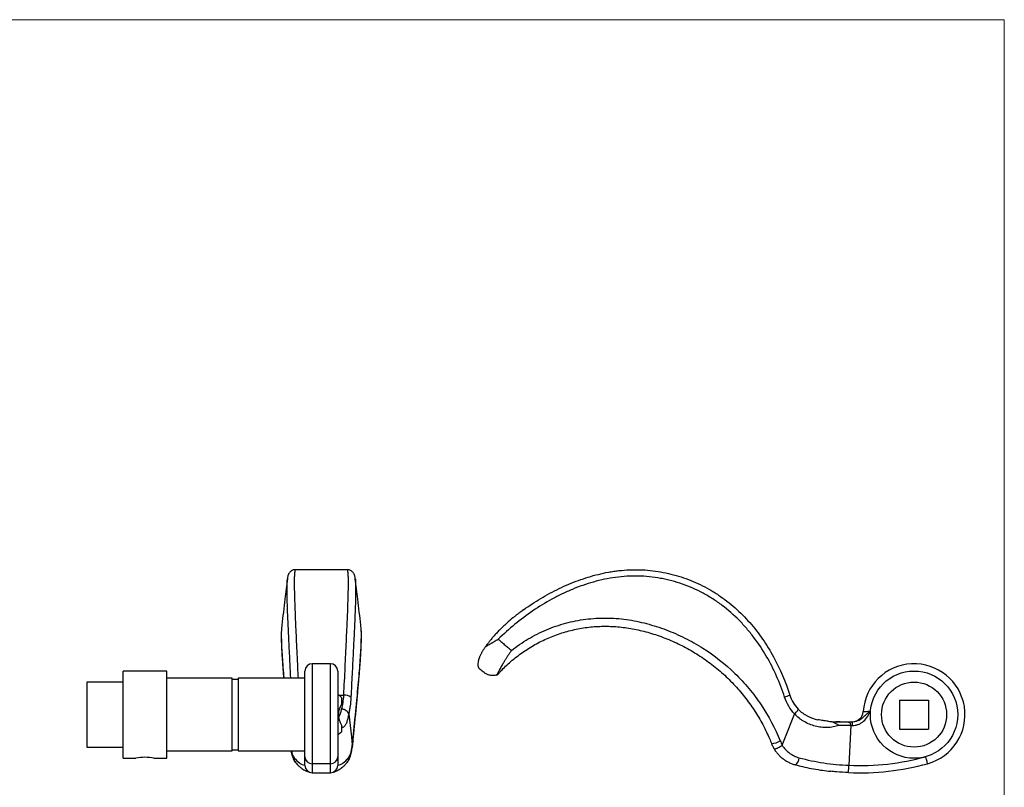
# Model space of a CAD drawing. Units: millimetres. Extents: x 10 to 584, y 10 to 410.
# Drawn here: x 313 to 584, y 199 to 410 of the extents above; entities that cross this region are included whole.
import ezdxf

# ---------------------------------------------------------------- set-up
doc = ezdxf.new("R2010")
doc.units = ezdxf.units.MM
doc.header["$LTSCALE"] = 2

msp = doc.modelspace()

# ---------------------------------------------------------------- linework, layer by layer
at = {"color": 7, "linetype": 'Continuous', "lineweight": 18}
for p, q in [((584, 410), (10, 410)), ((584, 410), (584, 10)), ((344.72, 206.77), (344.88, 206.81)), ((556.19, 207.15), (556.19, 207.14)), ((562.19, 207.14), (562.19, 207.15))]:
    msp.add_line(p, q, dxfattribs=at)
at = {"color": 7, "linetype": 'Continuous', "lineweight": 25}
for p, q in [((403.32, 258.66), (389.12, 258.66)), ((385.35, 243.4), (385.26, 242.38)), ((407.18, 242.32), (407.09, 243.4)), ((353.72, 230.77), (341.72, 230.77)), ((341.72, 218.77), (341.72, 230.77)), ((353.72, 218.77), (353.72, 230.77)), ((391.72, 207.2), (391.72, 230.77)), ((398.72, 232.77), (393.72, 232.77)), ((400.72, 230.77), (400.72, 207.2)), ((440.93, 230.35), (440.93, 230.35)), ((341.72, 227.72), (331.72, 227.72)), ((331.72, 227.72), (331.72, 209.82)), ((371.72, 228.77), (353.72, 228.77)), ((371.72, 208.77), (371.72, 228.77)), ((373.32, 228.47), (371.72, 228.47)), ((391.72, 228.77), (373.32, 228.77)), ((373.32, 228.77), (373.32, 218.77)), ((400.92, 224.27), (400.72, 224.27)), ((401.72, 223.47), (401.72, 221.62)), ((555.19, 222.77), (563.19, 222.77)), ((555.19, 222.77), (555.19, 214.77)), ((563.19, 222.77), (563.19, 214.77)), ((341.72, 206.77), (341.72, 218.77)), ((353.72, 206.77), (353.72, 218.77)), ((373.32, 218.77), (373.32, 208.77)), ((542.21, 216.81), (542.92, 216.9)), ((401.72, 215.91), (401.72, 214.07)), ((541.79, 215.8), (541.28, 204.84)), ((555.19, 214.77), (563.19, 214.77)), ((400.72, 213.27), (400.92, 213.27)), ((331.72, 209.82), (341.72, 209.82)), ((353.72, 208.77), (371.72, 208.77)), ((371.72, 209.07), (373.32, 209.07)), ((373.32, 208.77), (391.72, 208.77)), ((404.73, 210.36), (404.75, 210.09)), ((341.72, 206.77), (345.22, 206.77)), ((350.19, 206.77), (353.72, 206.77)), ((391.72, 204.77), (391.72, 207.2)), ((400.72, 207.2), (400.72, 204.77)), ((398.72, 205.27), (393.72, 205.27)), ((393.72, 202.77), (398.72, 202.77))]:
    msp.add_line(p, q, dxfattribs=at)
at = {"color": 8, "linetype": 'Continuous', "lineweight": 25}
for p, q in [((393.72, 232.77), (393.72, 205.27)), ((398.72, 205.27), (398.72, 232.77)), ((401.03, 224.16), (402.4, 224.16)), ((393.72, 205.27), (393.72, 202.77)), ((398.72, 202.77), (398.72, 205.27))]:
    msp.add_line(p, q, dxfattribs=at)
at = {"color": 7, "linetype": 'Continuous', "lineweight": 25, "flags": 128}
for points in [[(401.72, 223.47), (401.37, 223.81), (401.12, 224.06), (400.97, 224.22), (400.92, 224.27)], [(403.74, 218.93), (404.47, 212.62), (404.72, 210.41)], [(522.96, 210.41), (523.84, 212.62), (526.34, 218.93)], [(542.21, 216.81), (542.2, 216.79), (542.2, 216.74), (542.2, 216.64), (542.19, 216.52), (542.19, 216.37), (542.18, 216.19), (542.17, 216.01), (542.17, 215.81)], [(400.92, 213.27), (400.97, 213.32), (401.12, 213.47), (401.37, 213.72), (401.72, 214.07)], [(562.91, 205.27), (562.9, 205.31), (562.87, 205.42), (562.82, 205.6), (562.76, 205.84), (562.68, 206.13), (562.58, 206.46), (562.48, 206.82), (562.38, 207.2)]]:
    msp.add_lwpolyline(points, dxfattribs=at)
at = {"color": 8, "linetype": 'Continuous', "lineweight": 25, "flags": 128}
msp.add_lwpolyline([(404.87, 211.53), (404.93, 211.35), (404.93, 211.32)], dxfattribs=at)
at = {"color": 7, "linetype": 'Continuous', "lineweight": 25}
for radius in [12, 8.95]:
    msp.add_circle((559.19, 218.77), radius, dxfattribs=at)
for centre, radius, start, end in [((393.72, 230.77), 2, 90, 180), ((398.72, 230.77), 2, 0, 90), ((559.19, 218.77), 14, 285.4136, 176.4739), ((402.58, 221.11), 3.06, 54.7388, 93.3484), ((521.56, 231.01), 7.67, 285.2599, 296.8472), ((406.42, 218.77), 5.5, 148.7096, 211.2904), ((542.22, 219.81), 3, 267.6155, 356.4739), ((544.41, 272.37), 55.61, 267.3478, 267.7255), ((544.41, 272.37), 56.61, 267.3461, 267.7255), ((347.72, 194.91), 12.12, 78.2544, 101.9015), ((393.68, 207.24), 1.97, 181.0683, 271.03), ((398.75, 207.24), 1.97, 268.97, 358.9317), ((544.41, 272.37), 67.61, 267.3478, 285.4136), ((393.72, 204.77), 2, 180, 270), ((398.72, 204.77), 2, 270, 0), ((544.41, 272.37), 69.61, 267.334, 285.4136)]:
    msp.add_arc(centre, radius, start, end, dxfattribs=at)
at = {"color": 8, "linetype": 'Continuous', "lineweight": 25}
for centre, radius, start, end in [((519.11, 217.81), 7.09, 277.3618, 297.6675), ((390.53, 206.76), 1.83, 175.5146, 219.7222), ((401.91, 206.76), 1.83, 320.1157, 4.4864), ((524.81, 207.03), 2.75, 310.5853, 357.3495)]:
    msp.add_arc(centre, radius, start, end, dxfattribs=at)
at = {"color": 7, "linetype": 'Continuous', "lineweight": 25}
for points, knots in [([(389.1, 258.65), (388.98, 258.64), (388.71, 258.64), (388.3, 258.51), (387.94, 258.31), (387.65, 258.07), (387.43, 257.82), (387.27, 257.58), (387.16, 257.34), (387.07, 257.11), (387, 256.86), (386.93, 256.55), (386.91, 256.32), (386.89, 256.18)], [0, 0, 0, 0, 0.055233, 0.123154, 0.187736, 0.250819, 0.314333, 0.380927, 0.454644, 0.541378, 0.64477, 0.798426, 1, 1, 1, 1]), ([(405.58, 255.93), (405.56, 256.11), (405.53, 256.4), (405.46, 256.78), (405.39, 257.06), (405.29, 257.33), (405.16, 257.58), (404.99, 257.85), (404.75, 258.11), (404.44, 258.35), (404.07, 258.54), (403.68, 258.65), (403.44, 258.64), (403.33, 258.64)], [0, 0, 0, 0, 0.232828, 0.382787, 0.51161, 0.59102, 0.662167, 0.7251, 0.784487, 0.842811, 0.901041, 0.95938, 1, 1, 1, 1]), ([(451.8, 247.62), (453.34, 248.72), (454.93, 249.77), (457.38, 251.23), (458.21, 251.71), (459.9, 252.62), (460.75, 253.05), (463.36, 254.31), (465.12, 255.05), (468.7, 256.36), (470.52, 256.92), (473.31, 257.6), (474.24, 257.8), (475.66, 258.06), (476.14, 258.14), (477.09, 258.28), (477.57, 258.34), (479.97, 258.61), (481.89, 258.7), (484.75, 258.61), (485.7, 258.55), (487.61, 258.35), (488.56, 258.22), (490.46, 257.89), (491.41, 257.69), (493.28, 257.23), (494.2, 256.97), (496.93, 256.09), (498.7, 255.38), (501.27, 254.13), (502.12, 253.68), (503.37, 252.97), (503.78, 252.72), (504.6, 252.21), (505.01, 251.94), (507.01, 250.6), (508.53, 249.42), (511.39, 246.89), (512.73, 245.53), (514.64, 243.37), (515.25, 242.62), (516.44, 241.1), (517.01, 240.33), (518.64, 237.97), (519.64, 236.34), (522.37, 231.34), (523.86, 227.83), (525.03, 224.16)], [0, 0, 0, 0, 0.0625, 0.0625, 0.09375, 0.09375, 0.125, 0.125, 0.1875, 0.1875, 0.25, 0.25, 0.28125, 0.28125, 0.296875, 0.296875, 0.3125, 0.3125, 0.375, 0.375, 0.40625, 0.40625, 0.4375, 0.4375, 0.46875, 0.46875, 0.5, 0.5, 0.5625, 0.5625, 0.59375, 0.59375, 0.609375, 0.609375, 0.625, 0.625, 0.6875, 0.6875, 0.75, 0.75, 0.78125, 0.78125, 0.8125, 0.8125, 0.875, 0.875, 1, 1, 1, 1]), ([(386.88, 256.18), (386.66, 254.3), (386.15, 250.04), (385.63, 245.78), (385.35, 243.4)], [0, 0, 0, 0, 0.440906, 1, 1, 1, 1]), ([(405.55, 256.17), (405.56, 256.14), (405.57, 256.1), (405.57, 256.02), (405.57, 255.99)], [0, 0, 0, 0, 0.6810304, 1, 1, 1, 1]), ([(407.09, 243.4), (406.81, 245.78), (406.29, 250.04), (405.78, 254.3), (405.56, 256.17)], [0, 0, 0, 0, 0.559016, 1, 1, 1, 1]), ([(523.58, 223.61), (522.94, 225.58), (522.2, 227.51), (520.53, 231.27), (519.6, 233.1), (517.53, 236.64), (516.4, 238.36), (514.51, 240.85), (513.86, 241.66), (512.5, 243.23), (511.8, 244), (509.62, 246.2), (508.07, 247.56), (505.59, 249.44), (504.74, 250.03), (502.98, 251.16), (502.08, 251.69), (499.35, 253.16), (497.47, 253.99), (494.55, 255.02), (493.56, 255.32), (492.06, 255.72), (491.55, 255.84), (490.53, 256.07), (490.02, 256.17), (488.48, 256.45), (487.45, 256.6), (485.4, 256.81), (484.37, 256.88), (482.31, 256.93), (481.27, 256.9), (479.21, 256.78), (478.17, 256.68), (475.07, 256.25), (473.04, 255.82), (469.08, 254.71), (467.14, 254.03), (464.28, 252.84), (463.33, 252.42), (461.46, 251.52), (460.53, 251.04), (457.81, 249.55), (456.06, 248.48), (450.98, 245.02), (447.81, 242.41), (444.86, 239.52)], [0, 0, 0, 0, 0.0625, 0.0625, 0.125, 0.125, 0.1875, 0.1875, 0.21875, 0.21875, 0.25, 0.25, 0.3125, 0.3125, 0.34375, 0.34375, 0.375, 0.375, 0.4375, 0.4375, 0.46875, 0.46875, 0.484375, 0.484375, 0.5, 0.5, 0.53125, 0.53125, 0.5625, 0.5625, 0.59375, 0.59375, 0.625, 0.625, 0.6875, 0.6875, 0.75, 0.75, 0.78125, 0.78125, 0.8125, 0.8125, 0.875, 0.875, 1, 1, 1, 1]), ([(451.8, 247.62), (451.64, 247.51), (451.31, 247.27), (450.78, 246.87), (450.2, 246.43), (449.55, 245.92), (448.53, 245.09), (447.38, 244.09), (446.15, 242.96), (445.2, 242.03), (444.35, 241.15), (443.59, 240.31), (442.9, 239.51), (442.29, 238.75), (441.75, 238.05), (441.42, 237.59), (441.27, 237.37)], [0, 0, 0, 0, 0.038946, 0.08342, 0.133425, 0.188963, 0.25004, 0.400362, 0.500058, 0.588453, 0.671224, 0.74837, 0.819885, 0.885716, 0.945742, 1, 1, 1, 1]), ([(448.51, 236.42), (449.96, 237.58), (451.49, 238.64), (453.9, 240.07), (454.73, 240.53), (456.41, 241.37), (457.26, 241.77), (459.83, 242.85), (461.59, 243.45), (464.29, 244.18), (465.2, 244.39), (467.04, 244.75), (467.98, 244.9), (470.78, 245.26), (472.64, 245.37), (476.38, 245.34), (478.25, 245.2), (481.05, 244.81), (481.98, 244.65), (483.83, 244.26), (484.75, 244.05), (487.48, 243.33), (489.27, 242.76), (492.77, 241.45), (494.49, 240.7), (497.02, 239.43), (497.85, 238.99), (499.51, 238.06), (500.32, 237.57), (504.3, 235.04), (507.23, 232.71), (510.6, 229.44), (511.25, 228.77), (512.54, 227.38), (513.16, 226.67), (514.98, 224.49), (516.1, 222.99), (519.23, 218.34), (520.99, 215.04), (522.4, 211.53)], [0, 0, 0, 0, 0.0625, 0.0625, 0.09375, 0.09375, 0.125, 0.125, 0.1875, 0.1875, 0.21875, 0.21875, 0.25, 0.25, 0.3125, 0.3125, 0.375, 0.375, 0.40625, 0.40625, 0.4375, 0.4375, 0.5, 0.5, 0.5625, 0.5625, 0.59375, 0.59375, 0.625, 0.625, 0.75, 0.75, 0.78125, 0.78125, 0.8125, 0.8125, 0.875, 0.875, 1, 1, 1, 1]), ([(385.25, 242.21), (385.24, 242.07), (385.21, 241.62), (385.2, 240.78), (385.2, 239.69), (385.22, 238.52), (385.27, 237.27), (385.34, 235.94), (385.42, 234.53), (385.52, 233.05), (385.63, 231.5), (385.75, 230.08), (385.83, 229.14), (385.86, 228.77)], [0, 0, 0, 0, 0.047907, 0.1505847, 0.2517059, 0.3513881, 0.4503862, 0.5488615, 0.6468292, 0.7442256, 0.8409446, 0.9369082, 1, 1, 1, 1]), ([(404.94, 211.31), (404.99, 211.85), (405.1, 213.03), (405.28, 214.84), (405.47, 216.79), (405.66, 218.78), (405.85, 220.76), (406.04, 222.71), (406.21, 224.59), (406.38, 226.42), (406.53, 228.19), (406.68, 229.88), (406.81, 231.5), (406.92, 233.04), (407.02, 234.5), (407.1, 235.9), (407.17, 237.22), (407.21, 238.46), (407.24, 239.62), (407.24, 240.7), (407.23, 241.56), (407.2, 242.03), (407.19, 242.21)], [0, 0, 0, 0, 0.038497, 0.084156, 0.131731, 0.183076, 0.234685, 0.286511, 0.338491, 0.390555, 0.442633, 0.494643, 0.546544, 0.59842, 0.650391, 0.702742, 0.755403, 0.808317, 0.861452, 0.91482, 0.96851, 1, 1, 1, 1]), ([(445.03, 230.15), (445.22, 230.36), (445.82, 231.03), (446.91, 232.12), (448.34, 233.42), (449.88, 234.69), (451.51, 235.9), (453.2, 237.02), (454.94, 238.06), (456.73, 239), (458.56, 239.84), (460.43, 240.6), (462.35, 241.26), (464.3, 241.82), (466.28, 242.28), (468.27, 242.65), (470.27, 242.91), (472.27, 243.06), (474.26, 243.11), (476.24, 243.06), (478.24, 242.91), (480.26, 242.66), (482.32, 242.3), (484.4, 241.84), (486.5, 241.28), (488.6, 240.62), (490.71, 239.85), (492.8, 238.99), (494.87, 238.02), (496.89, 236.97), (498.87, 235.82), (500.82, 234.58), (502.7, 233.25), (504.53, 231.85), (506.28, 230.37), (507.96, 228.81), (509.57, 227.19), (511.11, 225.49), (512.57, 223.71), (513.96, 221.87), (515.27, 219.97), (516.49, 218.02), (517.62, 216.02), (518.6, 214.07), (519.39, 212.31), (519.81, 211.23), (519.99, 210.77)], [0, 0, 0, 0, 0.009345, 0.029323, 0.050425, 0.07255, 0.094618, 0.116719, 0.138878, 0.160841, 0.182786, 0.204829, 0.226934, 0.249063, 0.271167, 0.293206, 0.315142, 0.336941, 0.358506, 0.379729, 0.401391, 0.423502, 0.44607, 0.469092, 0.492552, 0.516418, 0.540644, 0.565194, 0.589691, 0.614315, 0.639095, 0.663976, 0.688902, 0.713803, 0.738614, 0.763293, 0.787964, 0.812786, 0.837702, 0.862675, 0.887667, 0.912626, 0.937515, 0.962291, 0.983727, 1, 1, 1, 1]), ([(441.27, 237.37), (441.39, 237.45), (441.63, 237.61), (442.01, 237.85), (442.42, 238.1), (442.86, 238.36), (443.32, 238.64), (443.81, 238.93), (444.32, 239.22), (444.68, 239.42), (444.86, 239.52)], [0, 0, 0, 0, 0.102403, 0.211335, 0.326784, 0.448734, 0.57717, 0.711929, 0.852889, 1, 1, 1, 1]), ([(444.86, 239.52), (445.18, 239.25), (445.82, 238.71), (446.75, 237.92), (447.64, 237.16), (448.22, 236.66), (448.51, 236.42)], [0, 0, 0, 0, 0.265116, 0.520107, 0.765045, 1, 1, 1, 1]), ([(441.27, 237.37), (441.2, 237.27), (441.06, 237.06), (440.85, 236.74), (440.66, 236.43), (440.47, 236.12), (440.3, 235.81), (440.14, 235.51), (439.99, 235.21), (439.85, 234.92), (439.73, 234.64), (439.62, 234.36), (439.45, 233.89), (439.28, 233.25), (439.24, 232.63), (439.28, 232.24), (439.33, 232.01), (439.41, 231.79), (439.52, 231.58), (439.67, 231.38), (439.8, 231.26), (439.86, 231.2)], [0, 0, 0, 0, 0.048897, 0.097335, 0.145208, 0.192419, 0.238871, 0.284477, 0.329155, 0.372833, 0.415452, 0.456963, 0.49733, 0.62591, 0.748703, 0.786058, 0.825412, 0.866539, 0.909315, 0.953751, 1, 1, 1, 1]), ([(448.51, 236.42), (448.42, 236.29), (448.24, 236.05), (447.99, 235.69), (447.75, 235.35), (447.53, 235.02), (447.32, 234.7), (447.13, 234.39), (446.94, 234.1), (446.77, 233.82), (446.61, 233.56), (446.46, 233.31), (446.32, 233.07), (446.19, 232.85), (446.07, 232.65), (445.96, 232.46), (445.68, 231.95), (445.27, 231.21), (444.85, 230.43), (444.58, 229.95), (444.47, 229.76), (444.42, 229.67)], [0, 0, 0, 0, 0.055172, 0.108143, 0.158931, 0.207556, 0.254035, 0.298384, 0.340618, 0.380751, 0.418795, 0.454761, 0.488661, 0.520503, 0.550295, 0.578045, 0.60376, 0.768068, 0.905331, 0.954213, 1, 1, 1, 1]), ([(440.96, 230.32), (440.78, 230.47), (440.41, 230.76), (440.05, 231.06), (439.86, 231.2)], [0, 0, 0, 0, 0.495148, 1, 1, 1, 1]), ([(444.42, 229.66), (444.11, 229.57), (443.79, 229.53), (443.17, 229.5), (442.86, 229.53), (442.26, 229.65), (441.98, 229.74), (441.58, 229.92), (441.45, 229.99), (441.26, 230.11), (441.2, 230.15), (441.08, 230.23), (441.02, 230.28), (440.96, 230.32)], [0, 0, 0, 0, 0.25, 0.25, 0.5, 0.5, 0.75, 0.75, 0.875, 0.875, 0.9375, 0.9375, 1, 1, 1, 1]), ([(444.42, 229.66), (444.59, 229.78), (444.8, 229.92), (444.97, 230.12), (445.01, 230.17)], [0, 0, 0, 0, 0.762118, 1, 1, 1, 1]), ([(401.8, 220.3), (401.96, 220.84), (402.09, 221.45), (402.29, 222.74), (402.36, 223.43), (402.4, 224.16)], [0, 0, 0, 0, 0.5, 0.5, 1, 1, 1, 1]), ([(404.35, 223.61), (404.3, 222.73), (404.23, 221.91), (404.08, 220.75), (404.02, 220.37), (403.92, 219.83), (403.89, 219.65), (403.83, 219.39), (403.82, 219.31), (403.78, 219.14), (403.76, 219.06), (403.74, 218.98)], [0, 0, 0, 0, 0.5, 0.5, 0.75, 0.75, 0.875, 0.875, 0.9375, 0.9375, 1, 1, 1, 1]), ([(526.35, 218.98), (525.73, 219.63), (525.17, 220.36), (524.25, 221.91), (523.87, 222.73), (523.58, 223.61)], [0, 0, 0, 0, 0.5, 0.5, 1, 1, 1, 1]), ([(525.03, 224.16), (525.26, 223.43), (525.57, 222.74), (526.34, 221.45), (526.8, 220.84), (527.32, 220.3)], [0, 0, 0, 0, 0.5, 0.5, 1, 1, 1, 1]), ([(403.74, 218.97), (403.69, 219.13), (403.61, 219.29), (403.38, 219.59), (403.23, 219.72), (402.87, 219.97), (402.68, 220.07), (402.35, 220.18), (402.25, 220.22), (402.02, 220.27), (401.91, 220.29), (401.8, 220.3)], [0, 0, 0, 0, 0.25, 0.25, 0.5, 0.5, 0.75, 0.75, 0.875, 0.875, 1, 1, 1, 1]), ([(526.36, 218.97), (526.52, 219.13), (526.67, 219.29), (526.93, 219.59), (527.04, 219.72), (527.21, 219.97), (527.28, 220.07), (527.33, 220.18), (527.34, 220.22), (527.34, 220.27), (527.33, 220.29), (527.32, 220.3)], [0, 0, 0, 0, 0.25, 0.25, 0.5, 0.5, 0.75, 0.75, 0.875, 0.875, 1, 1, 1, 1]), ([(527.32, 220.3), (527.69, 219.91), (528.08, 219.56), (528.71, 219.09), (528.92, 218.94), (529.37, 218.65), (529.59, 218.52), (530.75, 217.9), (531.72, 217.56), (532.75, 217.37)], [0, 0, 0, 0, 0.25, 0.25, 0.375, 0.375, 0.5, 0.5, 1, 1, 1, 1]), ([(542.17, 215.81), (542.46, 215.8), (542.74, 215.82), (543.31, 215.91), (543.59, 215.99), (544.13, 216.2), (544.38, 216.32), (544.88, 216.62), (545.11, 216.8), (545.75, 217.37), (546.12, 217.82), (546.59, 218.55), (546.73, 218.81), (546.93, 219.19), (546.99, 219.32), (547.12, 219.58), (547.18, 219.71), (547.24, 219.84)], [0, 0, 0, 0, 0.125, 0.125, 0.25, 0.25, 0.375, 0.375, 0.5, 0.5, 0.75, 0.75, 0.875, 0.875, 0.9375, 0.9375, 1, 1, 1, 1]), ([(545.22, 219.63), (545.22, 219.63), (545.23, 219.63), (545.28, 219.63), (545.32, 219.63), (545.42, 219.63), (545.49, 219.63), (545.64, 219.63), (545.72, 219.63), (546.01, 219.64), (546.23, 219.66), (546.72, 219.73), (546.98, 219.78), (547.24, 219.84)], [0, 0, 0, 0, 0.125, 0.125, 0.25, 0.25, 0.375, 0.375, 0.5, 0.5, 0.75, 0.75, 1, 1, 1, 1]), ([(403.74, 218.98), (403.74, 218.98), (403.74, 218.98), (403.74, 218.98), (403.74, 218.97), (403.74, 218.97), (403.74, 218.97)], [-0.000000059998, -0.000000059998, -0.000000059998, -0.000000059998, 0, 0, 0, 0.000008579647, 0.000008579647, 0.000008579647, 0.000008579647]), ([(403.74, 218.97), (403.74, 218.96), (403.74, 218.95), (403.74, 218.94), (403.74, 218.94), (403.74, 218.94), (403.74, 218.93)], [0, 0, 0, 0, 0.00003415391, 0.00003415391, 0.00003415391, 0.00004106129, 0.00004106129, 0.00004106129, 0.00004106129]), ([(526.34, 218.93), (526.34, 218.95), (526.35, 218.96), (526.36, 218.96), (526.36, 218.97), (526.36, 218.97), (526.36, 218.97)], [0, 0, 0, 0, 0.00003416384, 0.00003416384, 0.00003416384, 0.00004107111, 0.00004107111, 0.00004107111, 0.00004107111]), ([(538.58, 215.77), (538.05, 215.61), (537.52, 215.48), (536.69, 215.34), (536.42, 215.3), (535.86, 215.25), (535.59, 215.23), (534.76, 215.21), (534.21, 215.24), (533.39, 215.33), (533.12, 215.37), (532.57, 215.47), (532.3, 215.53), (530.95, 215.88), (529.93, 216.29), (528.72, 217), (528.49, 217.15), (528.02, 217.47), (527.8, 217.63), (527.14, 218.15), (526.73, 218.53), (526.34, 218.93)], [0, 0, 0, 0, 0.125, 0.125, 0.1875, 0.1875, 0.25, 0.25, 0.375, 0.375, 0.4375, 0.4375, 0.5, 0.5, 0.75, 0.75, 0.8125, 0.8125, 0.875, 0.875, 1, 1, 1, 1]), ([(526.36, 218.97), (526.36, 218.97), (526.36, 218.97), (526.35, 218.98), (526.35, 218.98), (526.35, 218.98), (526.35, 218.98)], [0, 0, 0, 0, 0.000008579647, 0.000008579647, 0.000008579647, 0.000008639645, 0.000008639645, 0.000008639645, 0.000008639645]), ([(535.58, 216.96), (535.11, 217.01), (534.63, 217.07), (533.92, 217.17), (533.69, 217.21), (533.22, 217.29), (532.98, 217.33), (532.75, 217.37)], [0, 0, 0, 0, 0.5, 0.5, 0.75, 0.75, 1, 1, 1, 1]), ([(535.58, 216.96), (535.86, 216.93), (536.13, 216.9), (536.65, 216.79), (536.91, 216.72), (537.42, 216.52), (537.66, 216.39), (538.02, 216.17), (538.13, 216.1), (538.3, 215.98), (538.36, 215.94), (538.47, 215.86), (538.53, 215.81), (538.58, 215.77)], [0, 0, 0, 0, 0.25, 0.25, 0.5, 0.5, 0.75, 0.75, 0.875, 0.875, 0.9375, 0.9375, 1, 1, 1, 1]), ([(537.68, 216.8), (538.4, 216.77), (539.12, 216.75), (540.19, 216.76), (540.54, 216.77), (541.07, 216.79), (541.25, 216.8), (541.5, 216.81), (541.59, 216.81), (541.7, 216.82), (541.74, 216.82), (541.81, 216.83), (541.84, 216.83), (541.84, 216.83)], [0, 0, 0, 0, 0.5, 0.5, 0.75, 0.75, 0.875, 0.875, 0.9375, 0.9375, 0.96875, 0.96875, 1, 1, 1, 1]), ([(541.79, 215.83), (541.78, 215.93), (541.77, 216.03), (541.74, 216.21), (541.72, 216.3), (541.67, 216.42), (541.65, 216.46), (541.6, 216.52), (541.56, 216.55), (541.49, 216.59), (541.44, 216.61), (541.34, 216.63), (541.3, 216.64), (541.15, 216.66), (541.05, 216.67), (540.85, 216.68), (540.75, 216.68), (540.45, 216.7), (540.26, 216.7), (539.27, 216.73), (538.47, 216.76), (537.68, 216.8)], [0, 0, 0, 0, 0.0625, 0.0625, 0.125, 0.125, 0.15625, 0.15625, 0.1875, 0.1875, 0.21875, 0.21875, 0.25, 0.25, 0.3125, 0.3125, 0.375, 0.375, 0.5, 0.5, 1, 1, 1, 1]), ([(404.77, 210.06), (404.77, 210.08), (404.83, 210.38), (404.88, 210.8), (404.92, 211.21), (404.93, 211.32)], [0, 0, 0, 0, 0.055232, 0.755202, 1, 1, 1, 1]), ([(387.87, 208.77), (387.9, 208.63), (387.98, 208.22), (388.14, 207.61), (388.36, 206.93), (388.63, 206.34), (388.88, 205.89), (389.07, 205.67), (389.14, 205.59)], [0, 0, 0, 0, 0.107457, 0.304647, 0.514381, 0.737838, 0.91075, 1, 1, 1, 1]), ([(403.3, 205.59), (403.34, 205.64), (403.5, 205.81), (403.72, 206.17), (403.98, 206.69), (404.22, 207.33), (404.42, 208.05), (404.58, 208.81), (404.7, 209.48), (404.75, 209.93), (404.77, 210.09)], [0, 0, 0, 0, 0.042689, 0.159237, 0.296019, 0.462452, 0.626508, 0.769694, 0.920012, 1, 1, 1, 1]), ([(403.73, 206.91), (403.84, 207.03), (403.94, 207.2), (404.08, 207.52), (404.13, 207.64), (404.22, 207.89), (404.27, 208.03), (404.4, 208.47), (404.48, 208.8), (404.58, 209.34), (404.62, 209.53), (404.66, 209.83), (404.68, 209.93), (404.71, 210.14), (404.72, 210.24), (404.73, 210.35)], [0, 0, 0, 0, 0.25, 0.25, 0.375, 0.375, 0.5, 0.5, 0.75, 0.75, 0.875, 0.875, 0.9375, 0.9375, 1, 1, 1, 1]), ([(404.73, 210.36), (404.73, 210.37), (404.73, 210.38), (404.73, 210.38), (404.73, 210.39), (404.73, 210.4), (404.72, 210.41)], [0, 0, 0, 0, 0.00003018127, 0.00003018127, 0.00003018127, 0.00005591473, 0.00005591473, 0.00005591473, 0.00005591473]), ([(404.73, 210.35), (404.73, 210.35), (404.73, 210.35), (404.73, 210.35), (404.73, 210.35), (404.73, 210.36), (404.73, 210.36)], [-0.00000006, -0.00000006, -0.00000006, -0.00000006, 0, 0, 0, 0.00001872723, 0.00001872723, 0.00001872723, 0.00001872723]), ([(520.02, 210.78), (520.05, 210.7), (520.2, 210.32), (520.44, 209.82), (520.68, 209.44), (520.75, 209.32)], [0, 0, 0, 0, 0.155257, 0.750075, 1, 1, 1, 1]), ([(520.75, 209.32), (520.75, 209.31), (520.77, 209.28), (520.93, 209.31), (521.29, 209.44), (521.78, 209.69), (522.36, 210.01), (522.74, 210.24), (522.93, 210.36)], [0, 0, 0, 0, 0.052599, 0.2421139, 0.4316057, 0.6210766, 0.8105383, 1, 1, 1, 1]), ([(520.75, 209.32), (520.76, 209.3), (520.92, 208.99), (521.32, 208.44), (521.96, 207.69), (522.67, 207), (523.45, 206.39), (524.29, 205.86), (525.18, 205.42), (525.96, 205.12), (526.44, 205), (526.6, 204.96)], [0, 0, 0, 0, 0.0073571, 0.1397082, 0.2700629, 0.4014889, 0.5346121, 0.6671473, 0.7993994, 0.9340788, 1, 1, 1, 1]), ([(522.96, 210.41), (522.96, 210.4), (522.96, 210.39), (522.95, 210.38), (522.94, 210.37), (522.94, 210.37), (522.93, 210.36)], [0, 0, 0, 0, 0.00003049167, 0.00003049167, 0.00003049167, 0.00005621864, 0.00005621864, 0.00005621864, 0.00005621864]), ([(522.93, 210.36), (522.93, 210.36), (522.94, 210.35), (522.94, 210.35), (522.94, 210.35), (522.94, 210.35), (522.94, 210.35)], [0, 0, 0, 0, 0.00001872722, 0.00001872722, 0.00001872722, 0.00001878722, 0.00001878722, 0.00001878722, 0.00001878722]), ([(522.94, 210.35), (523.2, 209.92), (523.5, 209.52), (524.17, 208.8), (524.53, 208.47), (525.12, 208.03), (525.33, 207.89), (525.75, 207.64), (525.96, 207.52), (526.62, 207.2), (527.08, 207.03), (527.55, 206.91)], [0, 0, 0, 0, 0.25, 0.25, 0.5, 0.5, 0.625, 0.625, 0.75, 0.75, 1, 1, 1, 1]), ([(388.71, 206.91), (389.21, 206.3), (389.71, 205.83), (390.47, 205.31), (390.72, 205.17), (391.22, 204.95), (391.47, 204.88), (391.72, 204.83)], [0, 0, 0, 0, 0.5, 0.5, 0.75, 0.75, 1, 1, 1, 1]), ([(400.72, 204.83), (400.97, 204.88), (401.22, 204.95), (401.72, 205.17), (401.97, 205.31), (402.73, 205.83), (403.23, 206.3), (403.73, 206.91)], [0, 0, 0, 0, 0.25, 0.25, 0.5, 0.5, 1, 1, 1, 1]), ([(527.55, 206.91), (529.79, 206.3), (532.06, 205.83), (535.5, 205.31), (536.66, 205.17), (538.97, 204.95), (540.12, 204.88), (541.28, 204.83)], [0, 0, 0, 0, 0.5, 0.5, 0.75, 0.75, 1, 1, 1, 1]), ([(389.13, 205.6), (389.28, 205.42), (389.59, 205.05), (390.16, 204.51), (390.77, 204), (391.44, 203.56), (392.11, 203.24), (392.57, 203.07), (392.8, 203.02), (392.83, 203.01)], [0, 0, 0, 0, 0.135685, 0.294779, 0.500314, 0.660897, 0.821467, 0.976238, 1, 1, 1, 1]), ([(399.66, 203.03), (399.72, 203.04), (399.97, 203.1), (400.46, 203.29), (401.1, 203.62), (401.64, 203.99), (402.21, 204.44), (402.75, 204.96), (403.13, 205.37), (403.3, 205.58), (403.31, 205.59)], [0, 0, 0, 0, 0.044634, 0.198607, 0.362785, 0.502589, 0.644452, 0.842538, 0.990541, 1, 1, 1, 1]), ([(526.6, 204.95), (527.24, 204.78), (528.67, 204.41), (530.95, 203.94), (533.35, 203.53), (535.14, 203.28), (536.09, 203.2), (536.29, 203.18)], [0, 0, 0, 0, 0.2021769, 0.4498028, 0.7083929, 0.9400697, 1, 1, 1, 1]), ([(541.19, 202.84), (541.19, 202.84), (540.07, 202.88), (538.42, 202.95), (536.79, 203.13), (536.27, 203.19)], [0, 0, 0, 0, 0.000012, 0.683162, 1, 1, 1, 1]), ([(541.17, 202.84), (541.13, 202.85), (541.11, 202.85), (541.09, 202.86), (541.09, 202.87), (541.09, 202.91), (541.1, 202.95), (541.12, 203.04), (541.13, 203.11), (541.15, 203.25), (541.17, 203.33), (541.19, 203.51), (541.2, 203.62), (541.22, 203.83), (541.23, 203.95), (541.25, 204.19), (541.26, 204.31), (541.27, 204.57), (541.28, 204.7), (541.28, 204.83)], [0, 0, 0, 0, 0.0625, 0.0625, 0.125, 0.125, 0.25, 0.25, 0.375, 0.375, 0.5, 0.5, 0.625, 0.625, 0.75, 0.75, 0.875, 0.875, 1, 1, 1, 1])]:
    msp.add_open_spline(points, degree=3, knots=knots, dxfattribs=at)
at = {"color": 8, "linetype": 'Continuous', "lineweight": 25}
for points, knots in [([(389.12, 258.61), (389.09, 258.62), (389.02, 258.64), (388.94, 258.38), (388.85, 257.82), (388.79, 256.91), (388.77, 255.64), (388.77, 254.07), (388.81, 252.19), (388.87, 250.04), (388.95, 247.64), (389.06, 245.02), (389.19, 242.11), (389.33, 238.91), (389.5, 235.42), (389.66, 232.04), (389.77, 229.77), (389.82, 228.77)], [0, 0, 0, 0, 0.030692, 0.094574, 0.158229, 0.22759, 0.297246, 0.366904, 0.436268, 0.504939, 0.573851, 0.6428, 0.711523, 0.787223, 0.863213, 0.939357, 1, 1, 1, 1]), ([(402.4, 224.16), (402.46, 225.45), (402.59, 228.03), (402.77, 231.78), (402.94, 235.42), (403.11, 238.91), (403.25, 242.11), (403.38, 245.02), (403.49, 247.64), (403.57, 250.04), (403.63, 252.19), (403.67, 254.07), (403.67, 255.64), (403.64, 256.91), (403.59, 257.82), (403.5, 258.38), (403.41, 258.64), (403.35, 258.62), (403.32, 258.61)], [0, 0, 0, 0, 0.069451, 0.139183, 0.208961, 0.278597, 0.347968, 0.410944, 0.474129, 0.537279, 0.600209, 0.663773, 0.727607, 0.791439, 0.855001, 0.913333, 0.971875, 1, 1, 1, 1]), ([(387.83, 228.77), (387.76, 230.06), (387.64, 232.38), (387.48, 235.57), (387.34, 238.4), (387.21, 241.14), (387.08, 243.77), (386.98, 246.29), (386.89, 248.6), (386.82, 250.68), (386.79, 252.47), (386.78, 253.99), (386.81, 255.19), (386.85, 255.91), (386.88, 256.14), (386.89, 256.18)], [0, 0, 0, 0, 0.097317, 0.1743, 0.251354, 0.328319, 0.409055, 0.489783, 0.572666, 0.655542, 0.736496, 0.817446, 0.901177, 0.984912, 1, 1, 1, 1]), ([(405.57, 255.99), (405.59, 255.74), (405.63, 255.22), (405.66, 254.04), (405.65, 252.53), (405.62, 250.72), (405.55, 248.66), (405.47, 246.37), (405.36, 243.85), (405.24, 241.19), (405.1, 238.48), (404.97, 235.75), (404.82, 232.89), (404.67, 229.89), (404.51, 226.79), (404.4, 224.67), (404.35, 223.61)], [0, 0, 0, 0, 0.066897, 0.140191, 0.216006, 0.291826, 0.364869, 0.43792, 0.51301, 0.588107, 0.655575, 0.723116, 0.790598, 0.860374, 0.930213, 1, 1, 1, 1]), ([(385.26, 242.38), (385.26, 242.33), (385.21, 241.82), (385.2, 240.5), (385.24, 238.42), (385.36, 236), (385.54, 233.27), (385.72, 230.86), (385.86, 229.25), (385.91, 228.77)], [0, 0, 0, 0, 0.01688, 0.200182, 0.383487, 0.561152, 0.738818, 0.921587, 1, 1, 1, 1]), ([(404.87, 211.53), (405.01, 212.89), (405.28, 215.62), (405.67, 219.55), (406.04, 223.32), (406.37, 226.88), (406.66, 230.15), (406.9, 233.17), (407.08, 235.93), (407.2, 238.38), (407.23, 240.44), (407.23, 241.75), (407.18, 242.26), (407.18, 242.32)], [0, 0, 0, 0, 0.097569, 0.195139, 0.295477, 0.395816, 0.493604, 0.591392, 0.691981, 0.792568, 0.89049, 0.988411, 1, 1, 1, 1]), ([(401.01, 218.01), (401.11, 218.2), (401.31, 218.57), (401.58, 219.36), (401.72, 219.98), (401.8, 220.3)], [0, 0, 0, 0, 0.348138, 0.671146, 1, 1, 1, 1]), ([(542.92, 216.9), (543.05, 216.92), (543.56, 216.97), (544.42, 217.45), (545.34, 218.19), (546.11, 218.9), (546.69, 219.39), (547.03, 219.67), (547.18, 219.79), (547.24, 219.84), (547.24, 219.84)], [0, 0, 0, 0, 0.072638, 0.286438, 0.533209, 0.751219, 0.891435, 0.956957, 0.997913, 1, 1, 1, 1]), ([(403.74, 218.93), (403.74, 218.93), (403.68, 218.55), (403.52, 217.84), (403.25, 216.84), (402.91, 215.99), (402.52, 215.41), (402.11, 215.16), (401.85, 215.28), (401.72, 215.34)], [0, 0, 0, 0, 0.000005, 0.139429, 0.27886, 0.460828, 0.642808, 0.824493, 1, 1, 1, 1]), ([(387.98, 208.77), (388.04, 208.5), (388.18, 207.95), (388.43, 207.32), (388.62, 207.04), (388.71, 206.91)], [0, 0, 0, 0, 0.308793, 0.654355, 1, 1, 1, 1])]:
    msp.add_open_spline(points, degree=3, knots=knots, dxfattribs=at)
at = {"color": 7, "linetype": 'Continuous', "lineweight": 25}
for points in [[(535.58, 216.96), (536.28, 216.89), (536.98, 216.84), (537.68, 216.8)], [(542.21, 216.81), (542.13, 216.81), (542.1, 216.82), (542.1, 216.82)], [(541.79, 215.8), (540.72, 215.75), (539.65, 215.74), (538.58, 215.77)], [(541.79, 215.83), (541.79, 215.82), (541.79, 215.81), (541.79, 215.8)], [(404.72, 210.41), (404.78, 210.76), (404.83, 211.14), (404.87, 211.53)], [(522.4, 211.53), (522.56, 211.14), (522.75, 210.76), (522.96, 210.41)], [(541.28, 204.83), (541.28, 204.84), (541.28, 204.84), (541.28, 204.84)]]:
    msp.add_open_spline(points, degree=3, dxfattribs=at)

doc.saveas('drawing.dxf')
